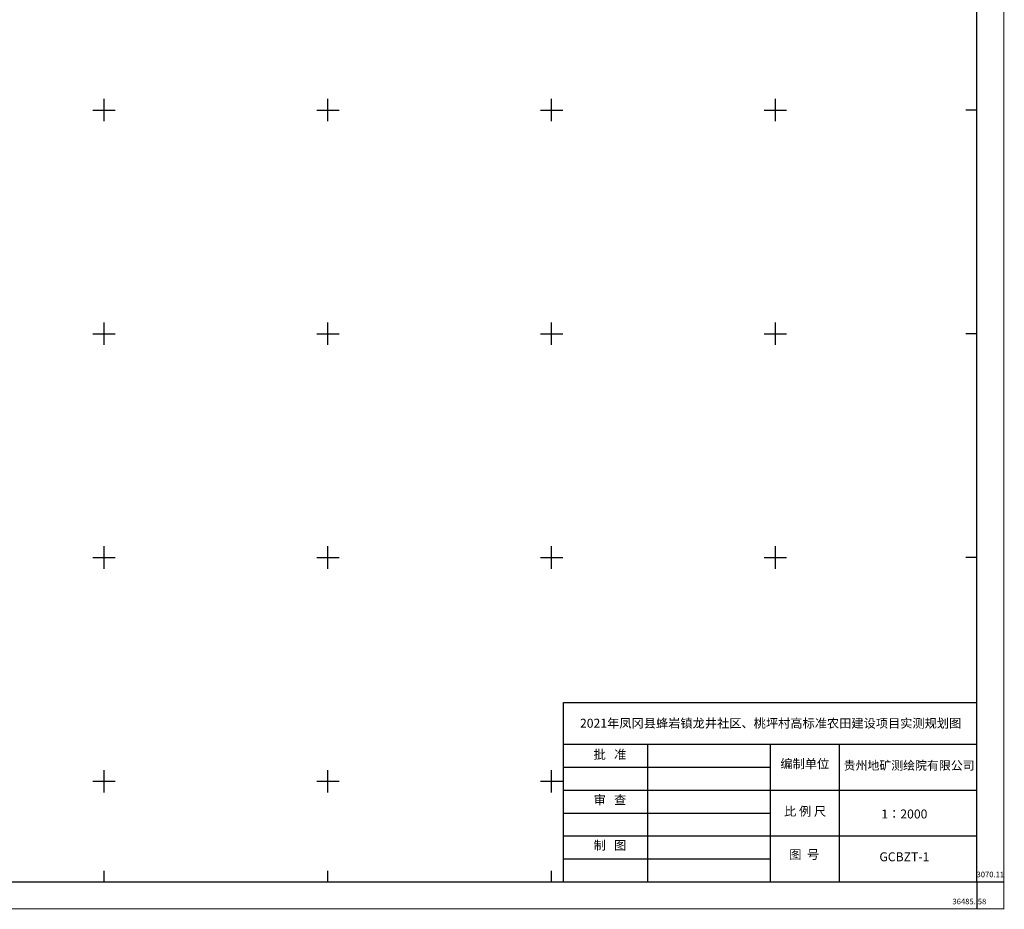
# Model space of a CAD drawing. Units: inches. Extents: x 36481866 to 36491121, y 3070046 to 3193056.
# Drawn here: x 36484725 to 36485604, y 3070086 to 3070881 of the extents above; entities that cross this region are included whole.
import ezdxf
from ezdxf.enums import TextEntityAlignment as Align

# ---------------------------------------------------------------- set-up
doc = ezdxf.new("R2010")
doc.units = ezdxf.units.IN
doc.header["$LTSCALE"] = 2
doc.header["$MEASUREMENT"] = 0
doc.header["$XCLIPFRAME"] = 0
doc.layers.add('TK', color=7, linetype='Continuous')
doc.styles.add('宋体', font='txt')
picture_1 = doc.add_image_def('image1.png', size_in_pixel=(6617, 9358))

msp = doc.modelspace()

# ---------------------------------------------------------------- linework, layer by layer
at = {"layer": 'TK', "linetype": 'Continuous'}
for p, q in [((36484800, 3070790), (36484800, 3070810)), ((36485000, 3070790), (36485000, 3070810)), ((36485200, 3070790), (36485200, 3070810)), ((36485400, 3070790), (36485400, 3070810)), ((36484790, 3070800), (36484810, 3070800)), ((36484990, 3070800), (36485010, 3070800)), ((36485190, 3070800), (36485210, 3070800)), ((36485390, 3070800), (36485410, 3070800)), ((36485580, 3070800), (36485570, 3070800)), ((36484800, 3070590), (36484800, 3070610)), ((36485000, 3070590), (36485000, 3070610)), ((36485200, 3070590), (36485200, 3070610)), ((36485400, 3070590), (36485400, 3070610)), ((36484790, 3070600), (36484810, 3070600)), ((36484990, 3070600), (36485010, 3070600)), ((36485190, 3070600), (36485210, 3070600)), ((36485390, 3070600), (36485410, 3070600)), ((36485580, 3070600), (36485570, 3070600)), ((36484800, 3070390), (36484800, 3070410)), ((36485000, 3070390), (36485000, 3070410)), ((36485200, 3070390), (36485200, 3070410)), ((36485400, 3070390), (36485400, 3070410)), ((36484790, 3070400), (36484810, 3070400)), ((36484990, 3070400), (36485010, 3070400)), ((36485190, 3070400), (36485210, 3070400)), ((36485390, 3070400), (36485410, 3070400)), ((36485580, 3070400), (36485570, 3070400)), ((36484800, 3070190), (36484800, 3070210)), ((36485000, 3070190), (36485000, 3070210)), ((36485200, 3070190), (36485200, 3070210)), ((36484790, 3070200), (36484810, 3070200)), ((36484990, 3070200), (36485010, 3070200)), ((36485190, 3070200), (36485210, 3070200)), ((36484800, 3070110), (36484800, 3070120)), ((36485000, 3070110), (36485000, 3070120)), ((36485200, 3070110), (36485200, 3070120)), ((36485580, 3070110), (36485604, 3070110)), ((36485580, 3070110), (36485580, 3070086))]:
    msp.add_line(p, q, dxfattribs=at)
at = {"layer": 'TK', "linetype": 'Continuous', "const_width": 1, "flags": 128}
msp.add_lwpolyline([(36481866, 3070086), (36485604, 3070086), (36485604, 3074750), (36481866, 3074750)], close=True, dxfattribs=at)
at = {"layer": 'TK', "linetype": 'Continuous', "flags": 128}
msp.add_lwpolyline([(36481890, 3070110), (36485580, 3070110), (36485580, 3074726), (36481890, 3074726)], close=True, dxfattribs=at)
at = {"layer": 'TK', "color": 7, "linetype": 'Continuous', "flags": 128}
for points in [[(36485210.45, 3070110), (36485580, 3070110), (36485580, 3070270.36)], [(36485210.45, 3070270.36), (36485580, 3070270.36)], [(36485210.45, 3070233.18), (36485210.45, 3070233.18), (36485580, 3070233.18)], [(36485285.79, 3070233.18), (36485285.79, 3070110)], [(36485395.23, 3070233.18), (36485395.23, 3070110)], [(36485456.82, 3070233.18), (36485456.82, 3070110)], [(36485210.45, 3070212.65), (36485210.45, 3070212.65), (36485395.23, 3070212.65)], [(36485210.45, 3070192.12), (36485210.45, 3070192.12), (36485580, 3070192.12)], [(36485210.45, 3070171.59), (36485210.45, 3070171.59), (36485395.23, 3070171.59)], [(36485210.45, 3070151.06), (36485210.45, 3070151.06), (36485580, 3070151.06)], [(36485210.45, 3070130.53), (36485210.45, 3070130.53), (36485395.23, 3070130.53)]]:
    msp.add_lwpolyline(points, dxfattribs=at)
at = {"layer": 'TK', "color": 7, "linetype": 'Continuous'}
msp.add_lwpolyline([(36485210.45, 3070110), (36485210.45, 3070270.36)], dxfattribs=at)

# ---------------------------------------------------------------- texts
at = {"layer": 'TK', "color": 7, "linetype": 'Continuous', "style": '宋体'}
msp.add_text('2021年凤冈县蜂岩镇龙井社区、桃坪村高标准农田建设项目实测规划图', height=8.0007, dxfattribs=at).set_placement((36485395.69, 3070245.36), align=Align.BOTTOM_CENTER)
for s, height, p in [('批   准', 8.001, (36485252.09, 3070222.96)), ('编制单位', 8.001, (36485426.22, 3070214.57)), ('贵州地矿测绘院有限公司', 7.8, (36485519.42, 3070213.15)), ('审   查', 8.001, (36485252.09, 3070182.34)), ('比 例 尺', 8.001, (36485426.5, 3070172.09)), ('1：2000', 8.001, (36485515.19, 3070169.69)), ('制   图', 8.001, (36485252.09, 3070141.73)), ('图  号', 8.001, (36485425.66, 3070133.52)), ('GCBZT-1', 8.001, (36485515.19, 3070131.41))]:
    msp.add_text(s, height=height, dxfattribs=at).set_placement(p, align=Align.MIDDLE)
at = {"layer": 'TK', "linetype": 'Continuous', "style": '宋体'}
msp.add_text('3070.11', height=5, dxfattribs=at).set_placement((36485592, 3070116), align=Align.MIDDLE)
msp.add_text('36485.', height=5, dxfattribs=at).set_placement((36485579, 3070092.5), align=Align.MIDDLE_RIGHT)
msp.add_text('58', height=5, dxfattribs=at).set_placement((36485580.8, 3070092.5), align=Align.MIDDLE_LEFT)

# ---------------------------------------------------------------- referenced raster images: frames only (the image files are external)
at = {"linetype": 'Continuous'}
image = msp.add_image(picture_1, insert=(36481912.33, 3069570.82), size_in_units=(3901.74, 5521.59), dxfattribs=at)
image.set_boundary_path([(357.7, 7860.84), (357.603, 8443.695), (2774.812, 8443.695), (5592.814, 8443.695), (5592.814, 8171.91), (6219.53, 8171.91), (6219.53, 924.373), (6013.576, 924.264), (6014.502, 620.488), (4144.01, 620.488), (1315.994, 620.488), (285.51, 620.488), (323.04, 6377.38), (323.04, 6377.38), (323.485, 7860.773), (357.7, 7860.84)])

doc.saveas('drawing.dxf')
